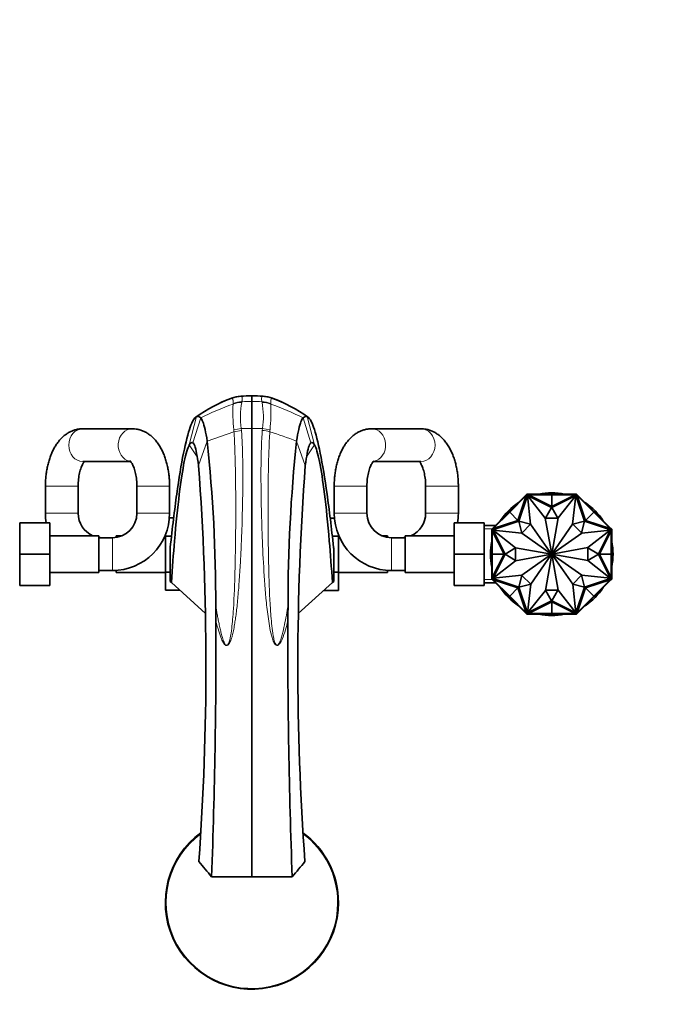
# Model space of a CAD drawing. Units: millimetres. Extents: x 0 to 1478, y 0 to 1758.
# Drawn here: x 579 to 812, y 506 to 867 of the extents above; entities that cross this region are included whole.
import ezdxf
from ezdxf import colors
from ezdxf.entities.mleader import LeaderData, LeaderLine
from ezdxf.math import Vec2, Vec3

# ---------------------------------------------------------------- set-up
doc = ezdxf.new("R2010")
doc.units = ezdxf.units.MM
doc.layers.add('DV3_Défaut', color=7, linetype='Continuous')
doc.layers.add('Défaut', color=7, linetype='Continuous')

# ---------------------------------------------------------------- blocks, each defined once
blk = doc.blocks.new('_DOT')
at = {"color": 0}
blk.add_line((0, 0), (-1, 0), dxfattribs=at)
at = {"color": 0, "const_width": 0.333}
blk.add_lwpolyline([(-0.1665, 0, 1), (0.1665, 0, 1)], format="xyb", close=True, dxfattribs=at)
blk = doc.blocks.new('SE2')
at = {"layer": 'DV3_Défaut', "color": 7, "linetype": 'Continuous', "lineweight": 18}
for p, q in [((657.33, 726.33), (657.34, 726.56)), ((660.59, 727.2), (660.54, 726.96)), ((667.93, 727.2), (667.98, 726.96)), ((668.11, 729.18), (668.07, 729.15)), ((671.19, 726.33), (671.17, 726.56)), ((671.44, 728.42), (671.48, 728.45)), ((641.3, 711.4), (643.93, 721.73)), ((642.61, 712.14), (645.5, 721.26)), ((685.91, 712.14), (683.02, 721.26)), ((687.22, 711.4), (684.59, 721.73)), ((647.86, 712.79), (657.68, 716.21)), ((657.62, 716.9), (660.36, 717.38)), ((657.68, 716.21), (657.62, 716.9)), ((657.68, 716.21), (660.44, 716.68)), ((660.36, 717.38), (660.44, 716.68)), ((668.16, 717.38), (668.08, 716.68)), ((670.89, 716.9), (668.16, 717.38)), ((670.84, 716.21), (670.89, 716.9)), ((643.21, 711.18), (642.61, 712.14)), ((644.67, 703.85), (647.86, 712.79)), ((683.85, 703.85), (680.66, 712.79)), ((685.3, 711.18), (685.91, 712.14)), ((644.21, 706.96), (641.3, 711.4)), ((684.31, 706.96), (687.22, 711.4)), ((600.51, 696.29), (588.51, 696.29)), ((622.06, 696.29), (634.06, 696.29)), ((706.46, 696.29), (694.46, 696.29)), ((728.01, 696.29), (740.01, 696.29)), ((600.51, 686.29), (588.51, 686.29)), ((622.06, 686.29), (634.06, 686.29)), ((706.46, 686.29), (694.46, 686.29)), ((728.01, 686.29), (740.01, 686.29)), ((749.46, 680.61), (753.65, 680.61)), ((613.06, 677.29), (613.06, 665.29)), ((715.46, 677.29), (715.46, 665.29)), ((749.46, 661.98), (753.65, 661.98))]:
    blk.add_line(p, q, dxfattribs=at)
at = {"layer": 'DV3_Défaut', "color": 7, "linetype": 'Continuous', "lineweight": 35}
for p, q in [((664.26, 729.37), (664.26, 729.3)), ((664.26, 717.44), (664.26, 727.28)), ((620.35, 717.29), (602.22, 717.29)), ((726.3, 717.29), (708.17, 717.29)), ((602.22, 705.29), (619.72, 705.29)), ((708.8, 705.29), (726.3, 705.29)), ((588.51, 696.29), (588.51, 686.29)), ((600.51, 686.29), (600.51, 696.29)), ((622.06, 696.29), (622.06, 686.29)), ((634.06, 686.29), (634.06, 696.29)), ((694.46, 696.29), (694.46, 686.29)), ((706.46, 686.29), (706.46, 696.29)), ((728.01, 696.29), (728.01, 686.29)), ((740.01, 686.29), (740.01, 696.29)), ((758.84, 686.71), (764.89, 692.76)), ((760.24, 688.38), (764.88, 693.02)), ((761.88, 683.67), (764.89, 692.76)), ((765.35, 692.87), (762.2, 683.35)), ((765, 693.01), (764.87, 692.88)), ((764.87, 692.88), (764.95, 692.81)), ((765.15, 693.29), (764.88, 693.02)), ((764.95, 692.95), (764.88, 693.02)), ((764.89, 692.76), (765.04, 692.9)), ((765.21, 693.22), (765, 693.01)), ((765, 693.01), (765.07, 692.94)), ((765.07, 692.94), (765.04, 692.9)), ((765.23, 693.09), (765.07, 692.94)), ((765.53, 693.29), (765.15, 693.29)), ((765.15, 693.29), (765.19, 693.19)), ((765.15, 693.29), (765.15, 693.29)), ((765.21, 693.22), (765.28, 693.15)), ((765.23, 693.09), (765.29, 693.15)), ((765.45, 693.09), (765.23, 693.09)), ((765.24, 693.19), (765.25, 693.19)), ((765.45, 693.19), (765.25, 693.19)), ((765.29, 693.15), (765.25, 693.19)), ((774.21, 688.41), (765.35, 692.87)), ((766.52, 682.29), (765.41, 692.79)), ((765.41, 692.79), (771.83, 684.52)), ((765.63, 693.19), (765.45, 693.19)), ((765.45, 693.19), (765.45, 693.09)), ((765.5, 693.09), (765.45, 693.09)), ((765.5, 693.09), (765.7, 693.09)), ((765.53, 693.19), (765.53, 693.29)), ((772.09, 693.29), (765.53, 693.29)), ((765.63, 693.19), (765.63, 693.09)), ((774.26, 688.79), (765.7, 693.09)), ((774.26, 693.09), (765.7, 693.09)), ((772.09, 693.09), (772.09, 693.29)), ((774.25, 693.29), (772.09, 693.29)), ((772.09, 693.19), (772.09, 693.09)), ((772.09, 693.19), (774.26, 693.19)), ((774.25, 693.19), (774.25, 693.29)), ((774.26, 693.29), (774.25, 693.29)), ((774.26, 693.19), (774.26, 693.29)), ((774.26, 693.29), (776.43, 693.29)), ((774.26, 693.19), (774.26, 693.29)), ((774.26, 693.29), (774.26, 693.29)), ((774.26, 693.19), (774.26, 693.09)), ((774.26, 693.19), (776.43, 693.19)), ((774.26, 693.09), (774.26, 688.79)), ((774.26, 688.79), (782.82, 693.09)), ((774.26, 693.09), (782.82, 693.09)), ((783.16, 692.87), (774.3, 688.41)), ((776.43, 693.29), (782.99, 693.29)), ((776.43, 693.09), (776.43, 693.29)), ((776.43, 693.19), (776.43, 693.09)), ((783.11, 692.79), (776.59, 684.6)), ((781.93, 682.29), (783.11, 692.79)), ((782.82, 693.09), (783.02, 693.09)), ((783.07, 693.19), (782.89, 693.19)), ((782.89, 693.19), (782.89, 693.09)), ((782.99, 693.19), (782.99, 693.29)), ((783.37, 693.29), (782.99, 693.29)), ((783.07, 693.09), (783.02, 693.09)), ((783.27, 693.19), (783.07, 693.19)), ((783.07, 693.19), (783.07, 693.09)), ((783.29, 693.09), (783.07, 693.09)), ((786.31, 683.35), (783.16, 692.87)), ((783.3, 693.22), (783.23, 693.15)), ((783.27, 693.19), (783.23, 693.15)), ((783.23, 693.15), (783.29, 693.09)), ((783.27, 693.19), (783.27, 693.19)), ((783.44, 692.94), (783.29, 693.09)), ((783.51, 693.01), (783.3, 693.22)), ((783.33, 693.19), (783.37, 693.29)), ((783.33, 693.19), (783.33, 693.19)), ((783.37, 693.29), (783.37, 693.29)), ((783.64, 693.02), (783.37, 693.29)), ((783.51, 693.01), (783.44, 692.94)), ((783.48, 692.9), (783.44, 692.94)), ((783.48, 692.9), (783.62, 692.76)), ((783.64, 692.88), (783.51, 693.01)), ((783.57, 692.95), (783.64, 693.02)), ((783.64, 692.88), (783.57, 692.81)), ((786.63, 683.67), (783.62, 692.76)), ((789.67, 686.71), (783.62, 692.76)), ((788.28, 688.38), (783.64, 693.02)), ((758.84, 686.71), (752.79, 680.66)), ((758.7, 686.85), (757.17, 685.31)), ((757.24, 685.24), (758.77, 686.78)), ((758.7, 686.85), (760.24, 688.38)), ((758.77, 686.78), (758.7, 686.85)), ((758.78, 686.78), (758.7, 686.85)), ((758.77, 686.78), (758.7, 686.85)), ((758.7, 686.85), (758.7, 686.85)), ((758.7, 686.85), (758.7, 686.85)), ((758.77, 686.78), (760.31, 688.31)), ((758.77, 686.78), (758.84, 686.71)), ((758.84, 686.71), (761.88, 683.67)), ((760.38, 688.24), (760.24, 688.38)), ((760.31, 688.31), (760.38, 688.24)), ((771.95, 684.52), (774.21, 688.41)), ((774.3, 688.41), (776.56, 684.52)), ((789.67, 686.71), (786.63, 683.67)), ((788.14, 688.24), (788.28, 688.38)), ((788.21, 688.31), (788.14, 688.24)), ((788.21, 688.31), (789.74, 686.78)), ((789.81, 686.85), (788.28, 688.38)), ((789.74, 686.78), (789.67, 686.71)), ((789.67, 686.71), (795.72, 680.66)), ((789.74, 686.78), (789.81, 686.85)), ((789.74, 686.78), (789.81, 686.85)), ((789.74, 686.78), (791.28, 685.24)), ((789.75, 686.77), (789.82, 686.85)), ((789.82, 686.85), (789.81, 686.85)), ((789.81, 686.85), (789.81, 686.85)), ((789.82, 686.85), (791.35, 685.31)), ((579.06, 682.79), (590.06, 682.79)), ((579.06, 671.26), (579.06, 682.79)), ((590.06, 671.26), (590.06, 682.79)), ((635.54, 684.57), (633.99, 684.57)), ((692.97, 684.55), (694.53, 684.55)), ((738.46, 682.79), (738.46, 671.29)), ((749.46, 682.79), (738.46, 682.79)), ((749.46, 682.79), (749.46, 671.29)), ((757.17, 685.31), (752.53, 680.67)), ((762.2, 683.35), (752.68, 680.2)), ((761.88, 683.67), (752.79, 680.66)), ((757.31, 685.17), (757.17, 685.31)), ((757.24, 685.24), (757.31, 685.17)), ((762.2, 683.35), (766.48, 682.26)), ((763.29, 679), (762.2, 683.35)), ((771.83, 684.52), (774.25, 671.34)), ((776.56, 684.52), (771.95, 684.52)), ((776.59, 684.6), (774.27, 671.34)), ((781.97, 682.26), (786.31, 683.35)), ((786.32, 683.35), (785.22, 679.07)), ((795.83, 680.2), (786.32, 683.35)), ((786.63, 683.67), (795.72, 680.66)), ((791.21, 685.17), (791.35, 685.31)), ((791.28, 685.24), (791.21, 685.17)), ((791.35, 685.31), (795.99, 680.67)), ((753.65, 681.79), (749.46, 681.79)), ((752.53, 680.67), (752.26, 680.4)), ((752.26, 680.4), (752.26, 680.02)), ((752.36, 680.36), (752.26, 680.4)), ((752.26, 680.4), (752.26, 680.4)), ((752.26, 673.46), (752.26, 680.02)), ((752.36, 680.02), (752.26, 680.02)), ((752.54, 680.55), (752.33, 680.34)), ((752.33, 680.34), (752.4, 680.26)), ((752.36, 680.36), (752.36, 680.36)), ((752.36, 680.3), (752.36, 680.31)), ((752.36, 680.3), (752.36, 680.1)), ((752.36, 680.3), (752.4, 680.26)), ((752.36, 680.1), (752.36, 679.92)), ((752.36, 680.1), (752.46, 680.1)), ((752.36, 679.92), (752.46, 679.92)), ((752.4, 680.26), (752.46, 680.32)), ((752.61, 680.48), (752.46, 680.32)), ((752.46, 680.32), (752.46, 680.1)), ((752.46, 680.1), (752.46, 680.05)), ((752.46, 679.85), (752.46, 680.05)), ((756.76, 671.29), (752.46, 679.85)), ((752.46, 671.29), (752.46, 679.85)), ((752.6, 680.6), (752.53, 680.67)), ((752.67, 680.67), (752.54, 680.55)), ((752.54, 680.55), (752.61, 680.48)), ((752.65, 680.51), (752.61, 680.48)), ((752.65, 680.51), (752.79, 680.66)), ((752.67, 680.67), (752.74, 680.6)), ((752.68, 680.2), (757.14, 671.34)), ((763.26, 678.97), (752.76, 680.14)), ((752.76, 680.14), (760.95, 673.62)), ((766.48, 682.26), (763.29, 679)), ((774.23, 671.33), (766.52, 682.29)), ((774.29, 671.33), (781.93, 682.29)), ((774.3, 671.32), (785.26, 679.03)), ((785.22, 679.07), (781.97, 682.26)), ((785.26, 679.03), (795.76, 680.14)), ((795.76, 680.14), (787.49, 673.72)), ((791.38, 671.34), (795.83, 680.2)), ((791.76, 671.29), (796.06, 679.85)), ((795.72, 680.66), (795.87, 680.51)), ((795.85, 680.68), (795.78, 680.6)), ((795.98, 680.55), (795.85, 680.68)), ((795.9, 680.48), (795.87, 680.51)), ((795.98, 680.55), (795.9, 680.48)), ((796.06, 680.32), (795.9, 680.48)), ((795.92, 680.6), (795.99, 680.67)), ((796.19, 680.34), (795.98, 680.55)), ((796.26, 680.4), (795.99, 680.67)), ((796.06, 680.1), (796.06, 680.32)), ((796.06, 680.32), (796.12, 680.26)), ((796.06, 680.05), (796.06, 680.1)), ((796.16, 680.1), (796.06, 680.1)), ((796.06, 680.05), (796.06, 679.85)), ((796.16, 679.92), (796.06, 679.92)), ((796.06, 671.29), (796.06, 679.85)), ((796.19, 680.34), (796.11, 680.27)), ((796.12, 680.26), (796.16, 680.3)), ((796.26, 680.4), (796.16, 680.36)), ((796.16, 680.31), (796.16, 680.3)), ((796.16, 680.1), (796.16, 680.3)), ((796.16, 679.92), (796.16, 680.1)), ((796.16, 680.02), (796.26, 680.02)), ((796.26, 680.02), (796.26, 680.4)), ((796.26, 680.4), (796.26, 680.4)), ((796.26, 673.46), (796.26, 680.02)), ((608.06, 678.04), (590.06, 678.04)), ((608.06, 664.54), (608.06, 678.04)), ((613.06, 677.29), (608.06, 677.29)), ((614.51, 678.04), (614.51, 677.41)), ((616.66, 678.04), (614.51, 678.04)), ((632.51, 678.04), (632.37, 678.04)), ((632.51, 678.37), (632.51, 677.93)), ((632.51, 677.93), (632.51, 664.65)), ((634.76, 677.93), (632.51, 677.93)), ((693.75, 677.93), (696.01, 677.93)), ((696.01, 677.93), (696.01, 678.37)), ((696.15, 678.04), (696.01, 678.04)), ((696.01, 664.65), (696.01, 677.93)), ((714.01, 678.04), (711.86, 678.04)), ((714.01, 677.41), (714.01, 678.04)), ((720.46, 677.29), (715.46, 677.29)), ((720.46, 678.04), (720.46, 664.54)), ((738.46, 678.04), (720.46, 678.04)), ((774.22, 671.32), (763.26, 678.97)), ((634.3, 673.77), (634.26, 673.38)), ((634.26, 661.28), (634.26, 673.38)), ((694.22, 673.77), (694.26, 673.38)), ((694.26, 661.28), (694.26, 673.38)), ((752.46, 673.46), (752.26, 673.46)), ((752.26, 671.3), (752.26, 673.46)), ((752.36, 673.46), (752.46, 673.46)), ((752.36, 671.29), (752.36, 673.46)), ((757.14, 671.34), (761.03, 673.6)), ((760.95, 673.62), (774.21, 671.3)), ((761.03, 673.6), (761.03, 668.99)), ((787.49, 673.72), (774.31, 671.3)), ((787.49, 668.99), (787.49, 673.6)), ((787.49, 673.6), (791.38, 671.34)), ((796.06, 673.46), (796.26, 673.46)), ((796.16, 673.46), (796.06, 673.46)), ((796.16, 673.46), (796.16, 671.29)), ((796.26, 671.3), (796.26, 673.46)), ((579.06, 671.26), (590.06, 671.26)), ((579.06, 659.79), (579.06, 671.26)), ((590.06, 659.79), (590.06, 671.26)), ((738.46, 671.29), (738.46, 659.79)), ((749.46, 671.29), (738.46, 671.29)), ((749.46, 671.29), (749.46, 659.79)), ((752.36, 671.3), (752.26, 671.3)), ((752.26, 671.3), (752.26, 671.29)), ((752.36, 671.29), (752.26, 671.29)), ((752.36, 671.29), (752.26, 671.29)), ((752.26, 671.29), (752.26, 671.29)), ((752.26, 671.29), (752.26, 669.12)), ((752.46, 669.12), (752.26, 669.12)), ((752.26, 669.12), (752.26, 662.56)), ((752.36, 671.29), (752.46, 671.29)), ((752.36, 669.12), (752.36, 671.29)), ((752.36, 669.12), (752.46, 669.12)), ((752.46, 671.29), (756.76, 671.29)), ((756.76, 671.29), (752.46, 662.73)), ((752.46, 671.29), (752.46, 662.73)), ((757.14, 671.25), (752.68, 662.39)), ((752.76, 662.44), (761.03, 668.87)), ((761.03, 668.99), (757.14, 671.25)), ((761.03, 668.87), (774.21, 671.28)), ((774.22, 671.26), (763.26, 663.55)), ((774.23, 671.25), (766.58, 660.29)), ((771.93, 657.98), (774.25, 671.24)), ((776.68, 658.06), (774.27, 671.24)), ((774.29, 671.25), (782, 660.29)), ((774.3, 671.26), (785.26, 663.62)), ((787.57, 668.96), (774.31, 671.28)), ((791.38, 671.25), (787.49, 668.99)), ((795.76, 662.44), (787.57, 668.96)), ((795.83, 662.39), (791.38, 671.25)), ((796.06, 671.29), (791.76, 671.29)), ((791.76, 671.29), (796.06, 662.73)), ((796.06, 671.29), (796.06, 662.73)), ((796.16, 671.29), (796.06, 671.29)), ((796.06, 669.12), (796.26, 669.12)), ((796.16, 669.12), (796.06, 669.12)), ((796.16, 671.3), (796.26, 671.3)), ((796.16, 671.29), (796.26, 671.29)), ((796.16, 671.29), (796.26, 671.29)), ((796.16, 671.29), (796.16, 669.12)), ((796.26, 671.29), (796.26, 671.3)), ((796.26, 671.29), (796.26, 669.12)), ((796.26, 671.29), (796.26, 671.29)), ((796.26, 669.12), (796.26, 662.56)), ((590.06, 664.54), (608.06, 664.54)), ((608.06, 665.29), (613.06, 665.29)), ((613.06, 665.29), (614.51, 665.29)), ((614.51, 665.34), (614.51, 664.54)), ((614.51, 664.54), (632.51, 664.54)), ((632.51, 664.65), (632.51, 658.03)), ((634.26, 664.65), (632.51, 664.65)), ((694.26, 664.65), (696.01, 664.65)), ((696.01, 658.01), (696.01, 664.65)), ((696.01, 664.54), (714.01, 664.54)), ((714.01, 664.54), (714.01, 665.34)), ((714.01, 665.29), (715.46, 665.29)), ((715.46, 665.29), (720.46, 665.29)), ((720.46, 664.54), (738.46, 664.54)), ((634.26, 661.28), (634.7, 660.88)), ((694.26, 661.28), (693.81, 660.88)), ((752.36, 662.56), (752.26, 662.56)), ((752.26, 662.56), (752.26, 662.18)), ((752.26, 662.18), (752.36, 662.22)), ((752.26, 662.18), (752.26, 662.18)), ((752.26, 662.18), (752.53, 661.91)), ((752.33, 662.25), (752.4, 662.32)), ((752.33, 662.25), (752.54, 662.04)), ((752.36, 662.66), (752.36, 662.48)), ((752.36, 662.66), (752.46, 662.66)), ((752.36, 662.48), (752.46, 662.48)), ((752.36, 662.48), (752.36, 662.28)), ((752.4, 662.32), (752.36, 662.28)), ((752.36, 662.28), (752.36, 662.28)), ((752.46, 662.26), (752.4, 662.32)), ((752.46, 662.53), (752.46, 662.73)), ((752.46, 662.53), (752.46, 662.48)), ((752.46, 662.48), (752.46, 662.26)), ((752.46, 662.26), (752.61, 662.11)), ((752.6, 661.98), (752.53, 661.91)), ((757.17, 657.27), (752.53, 661.91)), ((752.54, 662.04), (752.61, 662.11)), ((752.54, 662.04), (752.67, 661.91)), ((752.61, 662.11), (752.65, 662.07)), ((752.79, 661.93), (752.65, 662.07)), ((752.67, 661.91), (752.74, 661.98)), ((752.68, 662.39), (762.2, 659.24)), ((763.26, 663.55), (752.76, 662.44)), ((761.88, 658.92), (752.79, 661.93)), ((758.84, 655.88), (752.79, 661.93)), ((762.2, 659.24), (763.29, 663.52)), ((763.29, 663.52), (766.55, 660.33)), ((782.03, 660.33), (785.22, 663.58)), ((785.22, 663.58), (786.32, 659.24)), ((785.26, 663.62), (795.76, 662.44)), ((786.32, 659.24), (795.83, 662.39)), ((786.63, 658.92), (795.72, 661.93)), ((789.67, 655.88), (795.72, 661.93)), ((791.35, 657.27), (795.99, 661.91)), ((795.87, 662.07), (795.72, 661.93)), ((795.85, 661.91), (795.78, 661.98)), ((795.85, 661.91), (795.98, 662.04)), ((795.87, 662.07), (795.9, 662.11)), ((795.9, 662.11), (796.06, 662.26)), ((795.98, 662.04), (795.9, 662.11)), ((795.92, 661.98), (795.99, 661.91)), ((795.98, 662.04), (796.19, 662.25)), ((795.99, 661.91), (796.26, 662.18)), ((796.06, 662.73), (796.06, 662.53)), ((796.16, 662.66), (796.06, 662.66)), ((796.06, 662.48), (796.06, 662.53)), ((796.06, 662.26), (796.06, 662.48)), ((796.16, 662.48), (796.06, 662.48)), ((796.12, 662.32), (796.06, 662.26)), ((796.19, 662.25), (796.11, 662.32)), ((796.16, 662.28), (796.12, 662.32)), ((796.16, 662.48), (796.16, 662.66)), ((796.16, 662.56), (796.26, 662.56)), ((796.16, 662.28), (796.16, 662.48)), ((796.16, 662.28), (796.16, 662.28)), ((796.16, 662.22), (796.26, 662.18)), ((796.16, 662.22), (796.16, 662.22)), ((796.26, 662.18), (796.26, 662.56)), ((796.26, 662.18), (796.26, 662.18)), ((579.06, 659.79), (590.06, 659.79)), ((637.83, 658.03), (632.51, 658.03)), ((634.7, 660.88), (647.24, 649.47)), ((693.81, 660.88), (681.27, 649.47)), ((690.67, 658.01), (696.01, 658.01)), ((749.46, 659.79), (738.46, 659.79)), ((749.46, 660.79), (753.65, 660.79)), ((757.31, 657.41), (757.17, 657.27)), ((757.24, 657.34), (757.31, 657.41)), ((758.77, 655.81), (757.24, 657.34)), ((758.84, 655.88), (761.88, 658.92)), ((761.88, 658.92), (764.89, 649.83)), ((766.55, 660.33), (762.2, 659.23)), ((762.2, 659.23), (765.35, 649.72)), ((766.58, 660.29), (765.41, 649.79)), ((765.41, 649.79), (771.93, 657.98)), ((774.21, 654.17), (771.95, 658.06)), ((771.95, 658.06), (776.56, 658.06)), ((776.56, 658.06), (774.3, 654.17)), ((783.11, 649.79), (776.68, 658.06)), ((782, 660.29), (783.11, 649.79)), ((786.31, 659.23), (782.03, 660.33)), ((783.16, 649.72), (786.31, 659.23)), ((786.63, 658.92), (783.62, 649.83)), ((789.67, 655.88), (786.63, 658.92)), ((791.28, 657.34), (789.74, 655.81)), ((791.21, 657.41), (791.35, 657.27)), ((791.28, 657.34), (791.21, 657.41)), ((758.7, 655.74), (757.17, 657.27)), ((758.77, 655.81), (758.7, 655.74)), ((758.77, 655.81), (758.7, 655.74)), ((758.77, 655.8), (758.7, 655.73)), ((758.7, 655.74), (758.7, 655.74)), ((758.7, 655.74), (758.7, 655.73)), ((758.7, 655.73), (760.24, 654.2)), ((758.77, 655.81), (758.84, 655.88)), ((760.31, 654.27), (758.77, 655.81)), ((758.84, 655.88), (764.89, 649.83)), ((760.38, 654.34), (760.24, 654.2)), ((760.24, 654.2), (764.88, 649.56)), ((760.31, 654.27), (760.38, 654.34)), ((765.35, 649.72), (774.21, 654.17)), ((774.26, 653.79), (765.7, 649.49)), ((774.26, 649.49), (774.26, 653.79)), ((774.26, 653.79), (782.82, 649.49)), ((774.3, 654.17), (783.16, 649.72)), ((789.67, 655.88), (783.62, 649.83)), ((788.28, 654.2), (783.64, 649.56)), ((788.14, 654.34), (788.28, 654.2)), ((788.21, 654.27), (788.14, 654.34)), ((789.74, 655.81), (788.21, 654.27)), ((789.81, 655.73), (788.28, 654.2)), ((789.74, 655.81), (789.67, 655.88)), ((789.74, 655.81), (789.81, 655.74)), ((789.74, 655.8), (789.81, 655.73)), ((789.75, 655.81), (789.82, 655.74)), ((789.81, 655.73), (789.81, 655.74)), ((789.81, 655.74), (789.82, 655.74)), ((789.82, 655.74), (791.35, 657.27)), ((764.88, 649.7), (764.95, 649.77)), ((764.88, 649.7), (765, 649.57)), ((764.95, 649.63), (764.88, 649.56)), ((764.88, 649.56), (765.15, 649.29)), ((765.04, 649.68), (764.89, 649.83)), ((765, 649.57), (765.07, 649.65)), ((765, 649.57), (765.21, 649.36)), ((765.04, 649.68), (765.07, 649.65)), ((765.07, 649.65), (765.23, 649.49)), ((765.19, 649.39), (765.15, 649.29)), ((765.15, 649.29), (765.53, 649.29)), ((765.15, 649.29), (765.15, 649.29)), ((765.19, 649.39), (765.19, 649.39)), ((765.21, 649.36), (765.29, 649.44)), ((765.23, 649.49), (765.45, 649.49)), ((765.29, 649.43), (765.23, 649.49)), ((765.25, 649.39), (765.24, 649.39)), ((765.25, 649.39), (765.29, 649.43)), ((765.25, 649.39), (765.45, 649.39)), ((765.45, 649.49), (765.5, 649.49)), ((765.45, 649.39), (765.45, 649.49)), ((765.45, 649.39), (765.63, 649.39)), ((765.7, 649.49), (765.5, 649.49)), ((765.53, 649.39), (765.53, 649.29)), ((772.09, 649.29), (765.53, 649.29)), ((765.63, 649.39), (765.63, 649.49)), ((774.26, 649.49), (765.7, 649.49)), ((772.09, 649.49), (772.09, 649.29)), ((772.09, 649.39), (772.09, 649.49)), ((774.26, 649.39), (772.09, 649.39)), ((774.25, 649.29), (772.09, 649.29)), ((774.25, 649.39), (774.25, 649.29)), ((774.25, 649.29), (774.26, 649.29)), ((774.26, 649.49), (782.82, 649.49)), ((774.26, 649.39), (774.26, 649.49)), ((774.26, 649.39), (774.26, 649.29)), ((774.26, 649.39), (774.26, 649.29)), ((776.43, 649.39), (774.26, 649.39)), ((774.26, 649.29), (776.43, 649.29)), ((774.26, 649.29), (774.26, 649.29)), ((776.43, 649.49), (776.43, 649.29)), ((776.43, 649.39), (776.43, 649.49)), ((776.43, 649.29), (782.99, 649.29)), ((783.02, 649.49), (782.82, 649.49)), ((782.89, 649.39), (782.89, 649.49)), ((782.89, 649.39), (783.07, 649.39)), ((782.99, 649.39), (782.99, 649.29)), ((782.99, 649.29), (783.37, 649.29)), ((783.02, 649.49), (783.07, 649.49)), ((783.07, 649.49), (783.29, 649.49)), ((783.07, 649.39), (783.07, 649.49)), ((783.07, 649.39), (783.27, 649.39)), ((783.29, 649.49), (783.23, 649.43)), ((783.3, 649.36), (783.23, 649.44)), ((783.23, 649.43), (783.27, 649.39)), ((783.27, 649.39), (783.27, 649.39)), ((783.29, 649.49), (783.44, 649.65)), ((783.3, 649.36), (783.51, 649.57)), ((783.37, 649.29), (783.33, 649.39)), ((783.37, 649.29), (783.64, 649.56)), ((783.37, 649.29), (783.37, 649.29)), ((783.44, 649.65), (783.48, 649.68)), ((783.51, 649.57), (783.44, 649.65)), ((783.62, 649.83), (783.48, 649.68)), ((783.51, 649.57), (783.64, 649.7)), ((783.64, 649.7), (783.57, 649.77)), ((783.57, 649.63), (783.64, 649.56)), ((664.26, 552.96), (649.45, 552.96)), ((664.26, 552.96), (679.06, 552.96))]:
    blk.add_line(p, q, dxfattribs=at)
for centre, radius, start, end in [((676.44, 675.38), 56.64, 110.2171, 125.3202), ((661.22, 716.26), 13.02, 94.4478, 110.084), ((663.91, 682.47), 46.9, 89.5758, 94.6035), ((664.6, 682.26), 47.1, 85.4148, 90.4135), ((-64.68, 728.29), 728.94, 359.92087, 0.07913), ((667.51, 717.24), 12.02, 69.2506, 86.2106), ((652.1, 675.42), 56.6, 54.6738, 69.7889), ((87, 653.39), 563.99, 359.8985, 6.0455), ((1241.51, 653.39), 563.99, 173.9545, 180.1015), ((-340.7, 630.39), 988.1, 355.83065, 4.26333), ((1669.22, 630.39), 988.1, 175.73667, 184.16935), ((774.26, 671.29), 22.5, 77.8985, 102.1015), ((774.26, 671.29), 22.5, 122.8985, 147.1015), ((774.26, 671.29), 22.5, 32.8985, 57.1015), ((609.51, 686.29), 21, 180, 189.5941), ((609.51, 686.29), 9, 180, 246.4435), ((613.06, 686.29), 9, 270, 0), ((613.06, 686.29), 21, 270, 0), ((715.46, 686.29), 21, 180, 270), ((715.46, 686.29), 9, 180, 270), ((719.01, 686.29), 9, 293.5565, 0), ((719.01, 686.29), 21, 350.4059, 0), ((609.51, 686.29), 21, 202.1514, 203.1324), ((609.51, 686.29), 9, 260.7286, 270), ((719.01, 686.29), 9, 270, 279.2714), ((719.01, 686.29), 21, 336.8676, 337.8486), ((774.26, 671.29), 22.5, 167.8985, 192.1015), ((774.26, 671.29), 22.5, 0, 12.1015), ((774.26, 671.29), 0.05, 145.0991, 170.0788), ((774.26, 671.29), 0.05, 190.3853, 215.131), ((774.26, 671.29), 0.05, 100.3853, 125.131), ((774.26, 671.29), 0.05, 235.0991, 260.0788), ((774.26, 671.29), 0.05, 55.0991, 80.0788), ((774.26, 671.29), 0.05, 280.3853, 305.131), ((774.26, 671.29), 0.05, 10.3853, 35.131), ((774.26, 671.29), 0.05, 325.0991, 350.0788), ((774.26, 671.29), 22.5, 347.8985, 0), ((774.26, 671.29), 22.5, 212.8985, 237.1015), ((774.26, 671.29), 22.5, 302.8985, 327.1015), ((162.72, 644.49), 488.34, 0.2789, 0.9273), ((1165.8, 644.49), 488.34, 179.0727, 179.7211), ((-1605.47, 638.26), 2256.54, 357.83375, 0.21857), ((2933.99, 638.26), 2256.54, 179.78143, 182.16625), ((774.26, 671.29), 22.5, 257.8985, 282.1015), ((664.26, 543.46), 31.75, 126.0915, 0), ((664.26, 543.46), 31.75, 0, 53.9318), ((6023.04, 5047.01), 7005.13, 219.846915, 219.906471), ((-4694.52, 5047.01), 7005.13, 320.093529, 320.153085)]:
    blk.add_arc(centre, radius, start, end, dxfattribs=at)
at = {"layer": 'DV3_Défaut', "color": 7, "linetype": 'Continuous', "lineweight": 18}
for centre, radius, start, end in [((678.36, 670.36), 61.85, 110.1347, 123.8289), ((689.71, 634.54), 97.34, 109.4281, 117.0124), ((661.24, 717.12), 12.09, 93.9532, 110.3369), ((656.75, 728.06), 0.484, 48.5271, 53.8286), ((720, 723.55), 62.73, 177.4544, 186.0835), ((688.8, 721.64), 28.75, 169.354, 188.5282), ((663.94, 676.56), 52.74, 89.6582, 93.8471), ((660.12, 728.65), 0.602, 56.2564, 61.3087), ((663.89, 665.11), 62.18, 89.6573, 93.0394), ((664.57, 676.56), 52.74, 86.1529, 90.3418), ((664.63, 665.11), 62.18, 86.9606, 90.3427), ((640.43, 721.66), 28.05, 351.2294, 10.8884), ((611, 723.47), 60.26, 353.7388, 2.7233), ((638.81, 634.54), 97.34, 62.9876, 70.5719), ((650.15, 670.36), 61.85, 56.1711, 69.8653), ((663.79, 621.04), 96.4, 89.7198, 92.0378), ((664.73, 621.04), 96.4, 87.9622, 90.2802), ((667.23, 703.35), 13.35, 74.3476, 86.3677), ((483.92, 162.96), 583.97, 70.31129, 71.33196), ((664.26, 543.46), 31.45, 126.535, 0), ((664.26, 543.46), 31.45, 0, 53.4824)]:
    blk.add_arc(centre, radius, start, end, dxfattribs=at)
for centre, major_axis, ratio, start_param, end_param in [((661.3, 721.19), (-9.99, -0.03), 0.799908, 4.795601, 5.147318), ((661.34, 719.11), (-10, 0.11), 0.78666, 4.802245, 5.134513), ((661.39, 719.34), (-10, 0.09), 0.788012, 4.799377, 5.13576), ((667.13, 719.34), (10, 0.09), 0.788012, 1.147425, 1.483808), ((667.17, 719.11), (10, 0.11), 0.78666, 1.148673, 1.48094), ((667.21, 721.19), (9.99, -0.03), 0.799908, 1.135867, 1.487585), ((667.25, 721.21), (9.99, -0.02), 0.800092, 1.135366, 1.486056), ((602.22, 711.29), (0, -6), 0.857831, 3.141593, 6.283185), ((620.35, 711.29), (0, -6), 0.857831, 3.142342, 6.11572), ((708.17, 711.29), (0, -6), 0.857831, 0.163699, 3.140843), ((726.3, 711.29), (0, 6), 0.857831, 3.141593, 6.283185)]:
    blk.add_ellipse(centre, major_axis=major_axis, ratio=ratio, start_param=start_param, end_param=end_param, dxfattribs=at)
for points, knots in [([(657.04, 728.45), (656.99, 728.48), (656.9, 728.53), (656.8, 728.51), (656.75, 728.49)], [0, 0, 0, 0, 0.548315, 1, 1, 1, 1]), ([(657.34, 726.56), (657.35, 726.62), (657.35, 726.74), (657.36, 726.91), (657.36, 727.08), (657.36, 727.24), (657.36, 727.39), (657.35, 727.53), (657.34, 727.67), (657.32, 727.82), (657.29, 727.97), (657.25, 728.12), (657.2, 728.25), (657.14, 728.35), (657.1, 728.4), (657.07, 728.42)], [0, 0, 0, 0, 0.060447, 0.121475, 0.183088, 0.245286, 0.308071, 0.371446, 0.435413, 0.499973, 0.601469, 0.70221, 0.802206, 0.901466, 1, 1, 1, 1]), ([(660.16, 729.23), (660.17, 729.23), (660.26, 729.23), (660.34, 729.2), (660.4, 729.18)], [0, 0, 0, 0, 0.145232, 1, 1, 1, 1]), ([(660.45, 729.15), (660.47, 729.14), (660.5, 729.11), (660.55, 729.06), (660.59, 729.01), (660.62, 728.94), (660.65, 728.87), (660.68, 728.79), (660.7, 728.7), (660.71, 728.6), (660.73, 728.47), (660.73, 728.29), (660.72, 728.05), (660.69, 727.79), (660.65, 727.51), (660.61, 727.3), (660.59, 727.2)], [0, 0, 0, 0, 0.055049, 0.110217, 0.165509, 0.220926, 0.276473, 0.332151, 0.387966, 0.443923, 0.500027, 0.60216, 0.703225, 0.803221, 0.902147, 1, 1, 1, 1]), ([(668.07, 729.15), (667.9, 729.04), (667.82, 728.82), (667.77, 728.17), (667.81, 727.74), (667.93, 727.2)], [0, 0, 0, 0, 0.5, 0.5, 1, 1, 1, 1]), ([(671.17, 726.56), (671.14, 727.07), (671.15, 727.48), (671.24, 728.1), (671.32, 728.32), (671.44, 728.42)], [0, 0, 0, 0, 0.5, 0.5, 1, 1, 1, 1]), ([(650.99, 652.39), (651.09, 651.79), (651.29, 650.63), (651.6, 648.86), (651.93, 647.12), (652.3, 645.32), (652.68, 643.57), (653.15, 641.67), (653.65, 639.96), (654.17, 638.66), (654.61, 638.07), (654.91, 637.86), (655.21, 637.91), (655.42, 638.1), (655.6, 638.38), (655.82, 638.84), (656.05, 639.56), (656.48, 641.35), (656.85, 643.99), (657.21, 647.59), (657.73, 654.68), (658.01, 662.89), (658.2, 671.73), (658.32, 680.22), (658.34, 690.14), (658.27, 698.83), (658.15, 705.02), (658.04, 708.52), (657.95, 711.13), (657.86, 713.04), (657.78, 714.74), (657.71, 715.77), (657.68, 716.21)], [0, 0, 0, 0, 0.01636, 0.031526, 0.047778, 0.063082, 0.080078, 0.094752, 0.114127, 0.126824, 0.130731, 0.133462, 0.135774, 0.137885, 0.140645, 0.14418, 0.15114, 0.160099, 0.191593, 0.220256, 0.254352, 0.378675, 0.441037, 0.503487, 0.627214, 0.751692, 0.811482, 0.875684, 0.90644, 0.937626, 0.973682, 1, 1, 1, 1]), ([(660.44, 716.68), (660.46, 716.31), (660.52, 715.57), (660.59, 714.36), (660.66, 713.02), (660.73, 711.55), (660.86, 708.04), (660.94, 703.22), (660.92, 696.83), (660.84, 689.98), (660.67, 682.47), (660.35, 674.42), (660.03, 667.98), (659.62, 661.48), (659.19, 656.12), (658.81, 652.24), (658.52, 649.72), (658.22, 647.48), (657.89, 645.35), (657.52, 643.31), (657.12, 641.54), (656.73, 640.21), (656.38, 639.26), (656.01, 638.55), (655.64, 638.04), (655.18, 637.74), (654.65, 637.82), (654.19, 638.22), (653.79, 638.77), (653.42, 639.45), (652.8, 640.83), (651.97, 643.32), (651.38, 645.57), (651.05, 646.87)], [0, 0, 0, 0, 0.022988, 0.046694, 0.071118, 0.097721, 0.124096, 0.247669, 0.310064, 0.372112, 0.495539, 0.557666, 0.62009, 0.686582, 0.744174, 0.770316, 0.794033, 0.813674, 0.831729, 0.852363, 0.86961, 0.880571, 0.889554, 0.896643, 0.902012, 0.906376, 0.910356, 0.915437, 0.92244, 0.92881, 0.936389, 0.96337, 1, 1, 1, 1]), ([(668.08, 716.68), (668, 715.69), (667.94, 714.65), (667.82, 712.41), (667.77, 711.23), (667.65, 707.46), (667.6, 704.67), (667.58, 700.07), (667.59, 698.46), (667.61, 695.13), (667.63, 693.42), (667.71, 688.14), (667.8, 684.42), (668.07, 676.58), (668.25, 672.42), (668.73, 663.93), (669.02, 659.58), (669.63, 652.93), (669.87, 650.69), (670.48, 646.16), (670.82, 643.86), (671.56, 641), (671.72, 640.43), (672.13, 639.3), (672.34, 638.72), (672.87, 638.09), (672.99, 637.97), (673.32, 637.79), (673.55, 637.76), (673.92, 637.88), (674.07, 638), (674.31, 638.23), (674.42, 638.36), (674.89, 639), (675.15, 639.56), (675.86, 641.23), (676.22, 642.36), (676.89, 644.62), (677.19, 645.74), (677.47, 646.87)], [0, 0, 0, 0, 0.0625, 0.0625, 0.125, 0.125, 0.25, 0.25, 0.3125, 0.3125, 0.375, 0.375, 0.5, 0.5, 0.625, 0.625, 0.75, 0.75, 0.8125, 0.8125, 0.875, 0.875, 0.890625, 0.890625, 0.90625, 0.90625, 0.910156, 0.910156, 0.914062, 0.914062, 0.917969, 0.917969, 0.921875, 0.921875, 0.9375, 0.9375, 0.96875, 0.96875, 1, 1, 1, 1]), ([(677.53, 652.39), (677.13, 650.05), (676.72, 647.69), (675.96, 644.13), (675.69, 642.93), (675.22, 641.16), (675.04, 640.57), (674.64, 639.4), (674.43, 638.81), (673.98, 638.17), (673.87, 638.04), (673.6, 637.87), (673.42, 637.87), (673.15, 638.03), (673.06, 638.16), (672.9, 638.42), (672.83, 638.56), (672.53, 639.27), (672.39, 639.86), (672, 641.65), (671.83, 642.86), (671.39, 646.45), (671.21, 648.83), (670.75, 655.87), (670.59, 660.46), (670.35, 669.42), (670.28, 673.83), (670.19, 682.17), (670.18, 686.11), (670.2, 691.7), (670.21, 693.51), (670.24, 697.02), (670.26, 698.73), (670.34, 703.6), (670.41, 706.54), (670.59, 711.82), (670.7, 714.17), (670.84, 716.21)], [0, 0, 0, 0, 0.0625, 0.0625, 0.09375, 0.09375, 0.109375, 0.109375, 0.125, 0.125, 0.128906, 0.128906, 0.132813, 0.132813, 0.136719, 0.136719, 0.140625, 0.140625, 0.15625, 0.15625, 0.1875, 0.1875, 0.25, 0.25, 0.375, 0.375, 0.5, 0.5, 0.625, 0.625, 0.6875, 0.6875, 0.75, 0.75, 0.875, 0.875, 1, 1, 1, 1])]:
    blk.add_open_spline(points, degree=3, knots=knots, dxfattribs=at)
for points in [[(668.35, 729.23), (668.27, 729.24), (668.19, 729.22), (668.11, 729.18)], [(671.48, 728.45), (671.57, 728.52), (671.66, 728.53), (671.76, 728.5)]]:
    blk.add_open_spline(points, degree=3, dxfattribs=at)
at = {"layer": 'DV3_Défaut', "color": 7, "linetype": 'Continuous', "lineweight": 35}
for points in [[(668.37, 729.23), (668.36, 729.23), (668.36, 729.23), (668.35, 729.23)], [(645.5, 721.26), (645, 721.81), (644.47, 721.97), (643.93, 721.73)], [(683.02, 721.26), (683.52, 721.81), (684.04, 721.97), (684.59, 721.73)], [(642.61, 712.14), (642.18, 712.42), (641.74, 712.19), (641.3, 711.4)], [(685.91, 712.14), (686.33, 712.42), (686.77, 712.19), (687.22, 711.4)]]:
    blk.add_open_spline(points, degree=3, dxfattribs=at)
for points, knots in [([(643.93, 721.73), (643.19, 721.41), (642.41, 720.12), (640.81, 715.61), (639.99, 712.41), (638.34, 704.16), (637.51, 699.13), (635.87, 687.52), (635.07, 680.98), (634.3, 673.77)], [0, 0, 0, 0, 0.251075, 0.251075, 0.50215, 0.50215, 0.753225, 0.753225, 1, 1, 1, 1]), ([(647.86, 712.79), (647.37, 715.99), (646.83, 718.41), (646.01, 720.51), (645.76, 720.97), (645.5, 721.26)], [0, 0, 0, 0, 0.704008, 0.704008, 1, 1, 1, 1]), ([(680.66, 712.79), (681.14, 715.99), (681.68, 718.41), (682.51, 720.51), (682.76, 720.97), (683.02, 721.26)], [0, 0, 0, 0, 0.704008, 0.704008, 1, 1, 1, 1]), ([(684.59, 721.73), (685.33, 721.41), (686.11, 720.12), (687.7, 715.61), (688.52, 712.41), (690.18, 704.16), (691.01, 699.13), (692.64, 687.52), (693.44, 680.98), (694.22, 673.77)], [0, 0, 0, 0, 0.251075, 0.251075, 0.50215, 0.50215, 0.753225, 0.753225, 1, 1, 1, 1]), ([(602.22, 717.29), (601.83, 717.28), (601.12, 717.26), (599.92, 717.05), (598.73, 716.69), (597.57, 716.19), (596.46, 715.55), (595.4, 714.77), (594.4, 713.86), (593.45, 712.8), (592.56, 711.6), (591.74, 710.27), (591.01, 708.82), (590.36, 707.26), (589.81, 705.62), (589.35, 703.93), (589, 702.18), (588.73, 700.4), (588.57, 698.61), (588.51, 697.19), (588.51, 696.47), (588.51, 696.29)], [0, 0, 0, 0, 0.04054, 0.088965, 0.137321, 0.186073, 0.235691, 0.286637, 0.339325, 0.394041, 0.450826, 0.509385, 0.569127, 0.629348, 0.689411, 0.749095, 0.808349, 0.867221, 0.925807, 0.984219, 1, 1, 1, 1]), ([(634.06, 696.29), (634.06, 696.65), (634.05, 697.52), (633.96, 699.09), (633.77, 700.88), (633.49, 702.65), (633.1, 704.38), (632.62, 706.06), (632.04, 707.69), (631.36, 709.25), (630.56, 710.73), (629.65, 712.11), (628.68, 713.32), (627.66, 714.34), (626.63, 715.19), (625.55, 715.89), (624.39, 716.48), (623.15, 716.92), (621.9, 717.2), (620.93, 717.29), (620.46, 717.29), (620.35, 717.29)], [0, 0, 0, 0, 0.031549, 0.089943, 0.148489, 0.207303, 0.266523, 0.326284, 0.386711, 0.447883, 0.509769, 0.572086, 0.634027, 0.687867, 0.739738, 0.789796, 0.838356, 0.890904, 0.941863, 0.988051, 1, 1, 1, 1]), ([(664.26, 552.96), (664.26, 553.57), (664.26, 554.81), (664.26, 556.75), (664.26, 558.79), (664.26, 560.92), (664.26, 563.14), (664.26, 565.46), (664.26, 567.87), (664.26, 570.38), (664.26, 572.97), (664.26, 575.66), (664.26, 578.44), (664.26, 581.3), (664.26, 584.25), (664.26, 587.29), (664.26, 590.41), (664.26, 593.61), (664.26, 596.89), (664.26, 600.24), (664.26, 603.66), (664.26, 607.16), (664.26, 610.71), (664.26, 614.32), (664.26, 617.99), (664.26, 621.71), (664.26, 625.47), (664.26, 629.27), (664.26, 633.1), (664.26, 636.97), (664.26, 641.2), (664.26, 645.8), (664.26, 650.75), (664.26, 655.72), (664.26, 660.66), (664.26, 665.58), (664.26, 670.45), (664.26, 675.25), (664.26, 679.96), (664.26, 684.56), (664.26, 689.04), (664.26, 693.36), (664.26, 697.51), (664.26, 701.47), (664.26, 705.2), (664.26, 708.7), (664.26, 711.92), (664.26, 714.89), (664.26, 716.59), (664.26, 717.44)], [0, 0, 0, 0, 0.014927, 0.030019, 0.045276, 0.060698, 0.076285, 0.092038, 0.107957, 0.124042, 0.140293, 0.15671, 0.173293, 0.190041, 0.206953, 0.22403, 0.241273, 0.258681, 0.276255, 0.293996, 0.311903, 0.329974, 0.348211, 0.366612, 0.385178, 0.403909, 0.422806, 0.44187, 0.4611, 0.480494, 0.500054, 0.525073, 0.550415, 0.576082, 0.602076, 0.628394, 0.655036, 0.682001, 0.709288, 0.736901, 0.76484, 0.793104, 0.821689, 0.850596, 0.879828, 0.909386, 0.939269, 0.969474, 1, 1, 1, 1]), ([(708.17, 717.29), (707.78, 717.28), (707.07, 717.26), (705.87, 717.05), (704.68, 716.69), (703.52, 716.19), (702.41, 715.55), (701.35, 714.77), (700.35, 713.86), (699.4, 712.8), (698.51, 711.6), (697.69, 710.27), (696.96, 708.82), (696.31, 707.26), (695.76, 705.62), (695.3, 703.93), (694.95, 702.18), (694.68, 700.4), (694.52, 698.61), (694.46, 697.19), (694.46, 696.47), (694.46, 696.29)], [0, 0, 0, 0, 0.04054, 0.088965, 0.137321, 0.186073, 0.235691, 0.286637, 0.339325, 0.394041, 0.450826, 0.509385, 0.569127, 0.629348, 0.689411, 0.749095, 0.808349, 0.867221, 0.925807, 0.984219, 1, 1, 1, 1]), ([(740.01, 696.29), (740.01, 696.65), (740, 697.52), (739.91, 699.09), (739.72, 700.88), (739.44, 702.65), (739.05, 704.38), (738.57, 706.06), (737.99, 707.69), (737.31, 709.25), (736.51, 710.73), (735.6, 712.11), (734.63, 713.32), (733.61, 714.34), (732.58, 715.19), (731.5, 715.89), (730.34, 716.48), (729.1, 716.92), (727.85, 717.2), (726.88, 717.29), (726.41, 717.29), (726.3, 717.29)], [0, 0, 0, 0, 0.031549, 0.089943, 0.148489, 0.207303, 0.266523, 0.326284, 0.386711, 0.447883, 0.509769, 0.572086, 0.634027, 0.687867, 0.739738, 0.789796, 0.838356, 0.890904, 0.941863, 0.988051, 1, 1, 1, 1]), ([(644.67, 703.85), (644.23, 707.25), (643.76, 709.74), (643.05, 711.64), (642.83, 712), (642.61, 712.14)], [0, 0, 0, 0, 0.704008, 0.704008, 1, 1, 1, 1]), ([(683.85, 703.85), (684.28, 707.25), (684.76, 709.74), (685.47, 711.64), (685.69, 712), (685.91, 712.14)], [0, 0, 0, 0, 0.704008, 0.704008, 1, 1, 1, 1]), ([(641.3, 711.4), (640.69, 710.31), (640.07, 708.25), (638.83, 702.19), (638.22, 698.21), (637.01, 688.43), (636.42, 682.65), (635.46, 671.39), (635.07, 666.31), (634.7, 660.88)], [0, 0, 0, 0, 0.269625, 0.269625, 0.539251, 0.539251, 0.808876, 0.808876, 1, 1, 1, 1]), ([(687.22, 711.4), (687.82, 710.31), (688.44, 708.25), (689.68, 702.19), (690.3, 698.21), (691.51, 688.43), (692.1, 682.65), (693.06, 671.39), (693.45, 666.31), (693.81, 660.88)], [0, 0, 0, 0, 0.269625, 0.269625, 0.539251, 0.539251, 0.808876, 0.808876, 1, 1, 1, 1]), ([(600.51, 696.29), (600.51, 696.53), (600.52, 697.12), (600.58, 698.2), (600.71, 699.4), (600.91, 700.56), (601.16, 701.64), (601.45, 702.6), (601.76, 703.45), (602.09, 704.16), (602.41, 704.71), (602.67, 705.09), (602.8, 705.25), (602.85, 705.3)], [0, 0, 0, 0, 0.052552, 0.15501, 0.257101, 0.358381, 0.458466, 0.55699, 0.653629, 0.748151, 0.840502, 0.930922, 1, 1, 1, 1]), ([(619.52, 705.49), (619.52, 705.49), (619.52, 705.49), (619.57, 705.46), (619.74, 705.28), (619.98, 704.98), (620.27, 704.53), (620.58, 703.95), (620.89, 703.22), (621.2, 702.37), (621.47, 701.4), (621.7, 700.33), (621.89, 699.18), (622.01, 697.98), (622.05, 696.98), (622.06, 696.45), (622.06, 696.29)], [0, 0, 0, 0, 0.003402, 0.082518, 0.157807, 0.232326, 0.307497, 0.384136, 0.462726, 0.54338, 0.625982, 0.710285, 0.795979, 0.882723, 0.970173, 1, 1, 1, 1]), ([(706.46, 696.29), (706.46, 696.53), (706.47, 697.12), (706.53, 698.2), (706.66, 699.4), (706.86, 700.56), (707.11, 701.64), (707.4, 702.6), (707.71, 703.45), (708.04, 704.16), (708.36, 704.71), (708.64, 705.12), (708.86, 705.37), (708.98, 705.48), (709, 705.49), (709, 705.49)], [0, 0, 0, 0, 0.045029, 0.13282, 0.220297, 0.307078, 0.392835, 0.477255, 0.56006, 0.641052, 0.720182, 0.797658, 0.874076, 0.950573, 1, 1, 1, 1]), ([(725.66, 705.3), (725.68, 705.29), (725.75, 705.2), (725.93, 704.98), (726.22, 704.53), (726.53, 703.95), (726.84, 703.22), (727.15, 702.37), (727.42, 701.4), (727.65, 700.33), (727.84, 699.18), (727.96, 697.98), (728, 696.98), (728.01, 696.45), (728.01, 696.29)], [0, 0, 0, 0, 0.0163847, 0.1034161, 0.1912099, 0.2807184, 0.3725062, 0.4667038, 0.563176, 0.6616359, 0.761719, 0.8630294, 0.9651647, 1, 1, 1, 1])]:
    blk.add_open_spline(points, degree=3, knots=knots, dxfattribs=at)

msp = doc.modelspace()

# ---------------------------------------------------------------- block references
at = {"layer": 'Défaut'}
msp.add_blockref('SE2', (0, 0), dxfattribs=at)

# ---------------------------------------------------------------- leaders
at = {"layer": 'Défaut', "color": 7, "linetype": 'Continuous', "lineweight": 18}
ml = msp.add_multileader_mtext('Standard', dxfattribs=at)
ml.set_content('{\\pxsm0.9;\\fSolid Edge ISO|b1||i0||c0|p34;\\W1.;30/10/2018\\P}', color=256)
ml.set_leader_properties()
ml.set_arrow_properties(name='DOT')
ml.build(insert=Vec2(0, 0))
ml.multileader.update_dxf_attribs({"leader_type": 0, "dogleg_length": 0, "arrow_head_size": 12})
ctx = ml.context
ctx.base_point, ctx.char_height, ctx.arrow_head_size, ctx.landing_gap_size = Vec3(1390.41, 1750.71), 12, 12, 4.2
notes = []
notes.append((ctx, [(0, (0, 0, 0), (0, 0), (1, 0), 1, [])]))
ctx.mtext.insert = Vec3(1392.41, 1756.83)
for ctx, leaders in notes:
    for number, flags, end, landing, length, lines in leaders:
        leader = LeaderData()
        leader.index, (leader.has_last_leader_line, leader.has_dogleg_vector, leader.attachment_direction) = number, flags
        leader.last_leader_point, leader.dogleg_vector, leader.dogleg_length = Vec3(end), Vec3(landing), length
        for number, points, colour, breaks in lines:
            line = LeaderLine()
            line.index, line.vertices, line.color, line.breaks = number, Vec3.list(points), colors.encode_raw_color(colour), breaks
            leader.lines.append(line)
        ctx.leaders.append(leader)

doc.saveas('drawing.dxf')
